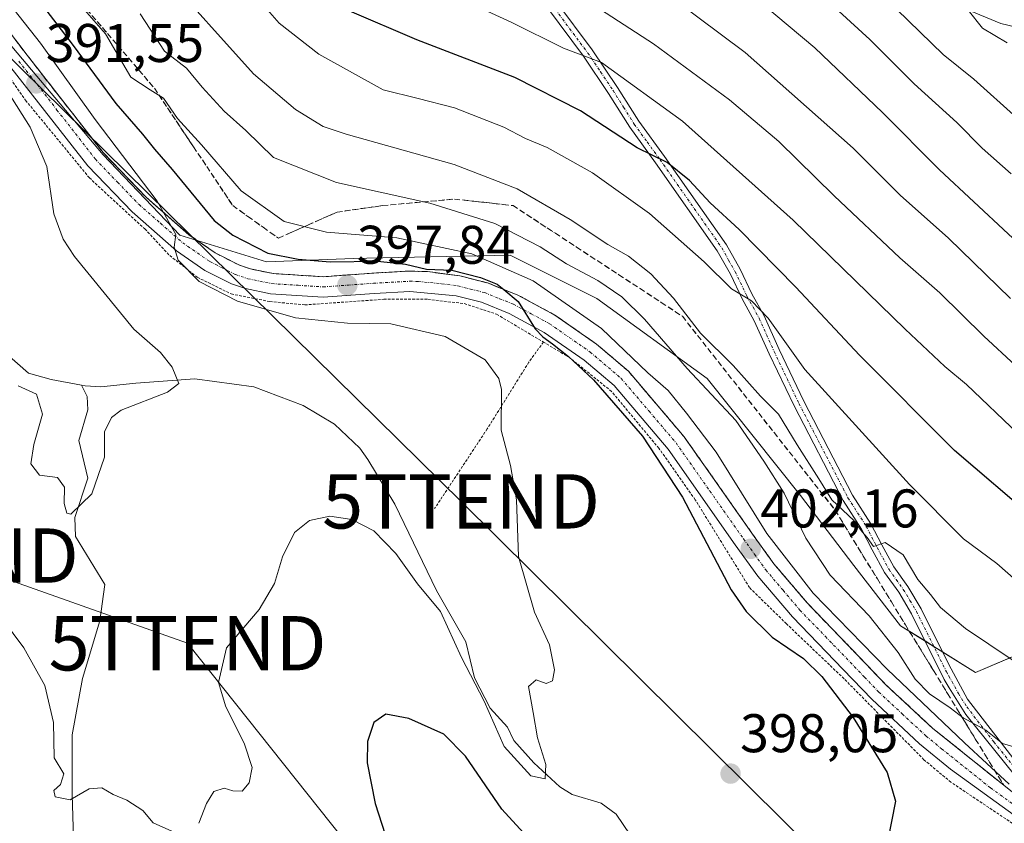
# Model space of a CAD drawing. Units: metres. Extents: x 620361 to 623793, y 4771135 to 4773509.
# Drawn here: x 621720 to 621901, y 4771878 to 4772026 of the extents above; entities that cross this region are included whole.
import ezdxf
from ezdxf.enums import TextEntityAlignment as Align

# ---------------------------------------------------------------- set-up
doc = ezdxf.new("R2010")
doc.units = ezdxf.units.M
doc.header["$MEASUREMENT"] = 0
for name, pattern in [('TRAZO_Y_PUNTO', [1, 0.5, -0.25, 0, -0.25]), ('TRAZOS', [0.75, 0.5, -0.25]), ('TRAZOSX2', [1.5, 1, -0.5])]:
    doc.linetypes.add(name, pattern=pattern)
doc.layers.get('0').update_dxf_attribs({"lineweight": 5})
for name, color, linetype, lineweight in [('Alambrada', 19, 'TRAZOS', 0), ('Camino', 19, 'Continuous', 0), ('Camino Cxs', 19, 'Continuous', 0), ('Camino eje', 39, 'TRAZO_Y_PUNTO', 13), ('Carretera de calzada única', 19, 'Continuous', 13), ('Carretera de calzada única Cxs', 19, 'Continuous', 13), ('Carretera de calzada única eje', 19, 'TRAZO_Y_PUNTO', 0), ('Carátula', 7, 'Continuous', 5), ('Corriente natural lineal', 142, 'Continuous', 13), ('Curva de nivel maestra', 36, 'Continuous', 30), ('Curva de nivel normal', 36, 'Continuous', 0), ('Pastizal CxS', 92, 'Continuous', 0), ('Prado', 92, 'Continuous', 0), ('Prado CxS', 92, 'Continuous', 0), ('Punto de cota en terreno', 7, 'Continuous', 0), ('Rótulo de punto de cota en terreno', 19, 'Continuous', 0), ('Talud superficial', 39, 'TRAZOSX2', 0), ('Tendido', 6, 'Continuous', 0), ('Torre de tendido puntual', 7, 'Continuous', 0)]:
    doc.layers.add(name, color=color, linetype=linetype, lineweight=lineweight)
doc.styles.add('Arial', font='txt', dxfattribs={"height": 0.2})

# ---------------------------------------------------------------- blocks, each defined once
blk = doc.blocks.new('*U185')
at = {"layer": 'Curva de nivel normal', "color": 36, "linetype": 'Continuous', "lineweight": 0}
blk.add_polyline3d([(621822.03, 4772102.37, 455), (621820.31, 4772097.86, 455), (621821.63, 4772091.36, 455), (621826.2, 4772081.82, 455), (621830.07, 4772074.87, 455), (621840.16, 4772064.34, 455), (621851.94, 4772054.79, 455), (621862.54, 4772044.88, 455), (621878.98, 4772030.44, 455), (621889.7, 4772020.02, 455), (621895.33, 4772015.49, 455), (621903.23, 4772008.36, 455)], dxfattribs=at)
blk = doc.blocks.new('*U196')
at = {"layer": 'Curva de nivel normal', "color": 36, "linetype": 'Continuous', "lineweight": 0}
blk.add_polyline3d([(621901.46, 4772022.15, 460), (621896.91, 4772024.85, 460), (621894.26, 4772028.2, 460), (621893.08, 4772030.59, 460), (621889.76, 4772033.49, 460), (621882.4, 4772038.53, 460), (621878.1, 4772042.2, 460), (621873.26, 4772045.2, 460), (621870.3, 4772047.6, 460), (621868.33, 4772049.11, 460), (621864.98, 4772052.48, 460), (621861.15, 4772056.02, 460), (621858.58, 4772059.03, 460), (621855.14, 4772062.32, 460), (621852.89, 4772065.08, 460), (621849.75, 4772067.94, 460), (621845.22, 4772071.4, 460), (621841.52, 4772077.37, 460), (621837.43, 4772083.42, 460), (621834.16, 4772089.96, 460), (621832.68, 4772094.3, 460), (621833.31, 4772097.34, 460), (621837.36, 4772101.25, 460), (621843.69, 4772105.84, 460)], dxfattribs=at)
blk = doc.blocks.new('*U238')
at = {"layer": 'Curva de nivel maestra', "color": 36, "linetype": 'Continuous', "lineweight": 30}
blk.add_polyline3d([(621902.2, 4771998.08, 450), (621896.85, 4772002.81, 450), (621892.17, 4772007.49, 450), (621884.34, 4772014.6, 450), (621876.19, 4772022.8, 450), (621866.15, 4772032, 450), (621856.16, 4772039.79, 450), (621851.14, 4772043.09, 450), (621848.39, 4772045.26, 450), (621843.45, 4772048.62, 450), (621838.83, 4772052.26, 450), (621833.7, 4772055.88, 450), (621825.98, 4772063.14, 450), (621823.08, 4772066.51, 450), (621822.43, 4772068.26, 450), (621820.8, 4772070.16, 450), (621817.19, 4772074.76, 450), (621814.4, 4772078.76, 450), (621810.67, 4772088.52, 450), (621810.55, 4772095.69, 450), (621813.26, 4772101.45, 450)], dxfattribs=at)
blk = doc.blocks.new('5PATER')
at = {"layer": 'Carátula', "linetype": 'Continuous', "lineweight": 5}
h = blk.add_hatch(color=250, dxfattribs=at)
edge = h.paths.add_edge_path()
edge.add_ellipse((0, 0.01), major_axis=(-1.33, -1.34), ratio=0.999422, start_angle=0, end_angle=360)
blk = doc.blocks.new('5TTEND')
blk.add_text('5TTEND', height=10).set_placement((0, 0), align=Align.MIDDLE_CENTER)

msp = doc.modelspace()

# ---------------------------------------------------------------- linework, layer by layer
at = {"layer": 'Alambrada', "color": 19, "linetype": 'TRAZOS', "lineweight": 0}
for points in [[(621640.57, 4772077.31, 390.77), (621657.3, 4772066.55, 388.92), (621672.89, 4772055.96, 389.12), (621686.14, 4772046.47, 389.62), (621696.07, 4772039.84, 390.05), (621703.92, 4772032.86, 390.46), (621711.8, 4772024.13, 391.14), (621720.62, 4772011.6, 391.86), (621732.37, 4771997.33, 393.21), (621742.59, 4771987.91, 394.27), (621747.19, 4771983.01, 395.1), (621752.26, 4771979.01, 395.66), (621758.53, 4771975.94, 396.33), (621765.62, 4771974.54, 396.97), (621772.05, 4771973.93, 397.37), (621786.62, 4771974.95, 397.94), (621794.72, 4771974.95, 398.63), (621801.45, 4771974.16, 399.47), (621807.41, 4771972.21, 399.71), (621816.03, 4771967.08, 399.83)], [(621816.03, 4771967.08, 399.83), (621813.35, 4771963.38, 397.37), (621805.67, 4771951.09, 394.57), (621795.98, 4771936.42, 398.56)], [(621901.62, 4771758.77, 404.1), (621911.71, 4771754.44, 404.93), (621916.96, 4771752.65, 404.96), (621920.44, 4771754.31, 405.58), (621930.78, 4771760.5, 407.04), (621936.96, 4771763.94, 407.09), (621938.62, 4771775.4, 409.37), (621940.98, 4771793.1, 411.34), (621938.18, 4771808.93, 410.54), (621934.92, 4771819.16, 409.6), (621926.46, 4771838.66, 407.34), (621918.68, 4771854.06, 415.61), (621906.97, 4771873.75, 404.83), (621903.07, 4771878.04, 404.86), (621891.11, 4771886.03, 404.39), (621886.14, 4771890.17, 404.21), (621871.42, 4771905.08, 403.06), (621860.82, 4771915.19, 403.04), (621854, 4771921.86, 402.56), (621844, 4771938.05, 402.15), (621837.3, 4771947.52, 400.92), (621828.6, 4771957.97, 400.77), (621820.9, 4771964.17, 400.53), (621816.03, 4771967.08, 399.83)]]:
    msp.add_polyline3d(points, dxfattribs=at)
at = {"layer": 'Camino', "color": 19, "linetype": 'Continuous', "lineweight": 0}
for points in [[(621818.34, 4772029.82, 433.36), (621825.03, 4772020.87, 430.53), (621829.69, 4772013.96, 428.47), (621833.6, 4772007.75, 426.88), (621838.33, 4772001.24, 425.35), (621849.73, 4771984.96, 422.52), (621852.25, 4771980.49, 421.58), (621854.42, 4771975.99, 420.6), (621856.67, 4771971.9, 419.67), (621859.44, 4771965.74, 418.74), (621864, 4771956.21, 416.97), (621873, 4771938.89, 415.51), (621876.37, 4771933.64, 414.96), (621878.38, 4771929.74, 415.03), (621880.56, 4771925.71, 414.28), (621883.16, 4771922.09, 414.17), (621885.62, 4771917.96, 413.67), (621890.71, 4771907.73, 411.76), (621894.17, 4771901.33, 410.97), (621904.19, 4771888.38, 407.53)], [(621902.98, 4771887.12, 407), (621893.84, 4771898.53, 409.96), (621890.79, 4771903.43, 410.9), (621889.88, 4771904.92, 411.05), (621883.86, 4771917.01, 412.99), (621881.49, 4771921, 413.61), (621878.86, 4771924.65, 413.93), (621876.61, 4771928.81, 414.87), (621874.64, 4771932.64, 414.57), (621871.27, 4771937.89, 414.87), (621862.21, 4771955.32, 416.29), (621857.63, 4771964.89, 417.55), (621854.88, 4771971.01, 418.89), (621852.64, 4771975.07, 419.7), (621850.47, 4771979.57, 420.59), (621848.04, 4771983.89, 421.55), (621836.7, 4772000.08, 424.56), (621831.94, 4772006.62, 425.92), (621828.01, 4772012.87, 427.63), (621823.4, 4772019.72, 429.47), (621816.75, 4772028.61, 432.46)], [(621904.69, 4772024.7, 461.44), (621900.33, 4772025.71, 460.6), (621894.67, 4772028.06, 459.72)]]:
    msp.add_polyline3d(points, dxfattribs=at)
at = {"layer": 'Camino Cxs', "color": 19, "linetype": 'Continuous', "lineweight": 0}
for points in [[(621818.34, 4772029.82, 433.36), (621825.03, 4772020.87, 430.53), (621829.69, 4772013.96, 428.47), (621833.6, 4772007.75, 426.88), (621838.33, 4772001.24, 425.35), (621849.73, 4771984.96, 422.52), (621852.25, 4771980.49, 421.58), (621854.42, 4771975.99, 420.6), (621856.67, 4771971.9, 419.67), (621859.44, 4771965.74, 418.74), (621864, 4771956.21, 416.97), (621873, 4771938.89, 415.51), (621876.37, 4771933.64, 414.96), (621878.38, 4771929.74, 415.03), (621880.56, 4771925.71, 414.28), (621883.16, 4771922.09, 414.17), (621885.62, 4771917.96, 413.67), (621890.71, 4771907.73, 411.76), (621894.17, 4771901.33, 410.97), (621904.19, 4771888.38, 407.53)], [(621902.98, 4771887.12, 407), (621893.84, 4771898.53, 409.96), (621890.79, 4771903.43, 410.9), (621889.88, 4771904.92, 411.05), (621883.86, 4771917.01, 412.99), (621881.49, 4771921, 413.61), (621878.86, 4771924.65, 413.93), (621876.61, 4771928.81, 414.87), (621874.64, 4771932.64, 414.57), (621871.27, 4771937.89, 414.87), (621862.21, 4771955.32, 416.29), (621857.63, 4771964.89, 417.55), (621854.88, 4771971.01, 418.89), (621852.64, 4771975.07, 419.7), (621850.47, 4771979.57, 420.59), (621848.04, 4771983.89, 421.55), (621836.7, 4772000.08, 424.56), (621831.94, 4772006.62, 425.92), (621828.01, 4772012.87, 427.63), (621823.4, 4772019.72, 429.47), (621816.75, 4772028.61, 432.46)], [(621904.69, 4772024.7, 461.44), (621900.33, 4772025.71, 460.6), (621894.67, 4772028.06, 459.72)]]:
    msp.add_polyline3d(points, dxfattribs=at)
at = {"layer": 'Camino eje', "color": 39, "linetype": 'TRAZO_Y_PUNTO', "lineweight": 13}
msp.add_polyline3d([(621817.55, 4772029.22, 432.9), (621824.22, 4772020.3, 429.99), (621826.55, 4772016.84, 428.97), (621828.85, 4772013.42, 428.07), (621830.81, 4772010.31, 427.05), (621832.77, 4772007.19, 426.38), (621835.15, 4772003.92, 425.55), (621837.52, 4772000.66, 424.93), (621848.89, 4771984.43, 422.02), (621850.15, 4771982.19, 421.54), (621851.36, 4771980.03, 421.05), (621853.53, 4771975.53, 420.14), (621854.65, 4771973.5, 419.68), (621855.78, 4771971.46, 419.24), (621858.54, 4771965.32, 418.13), (621863.11, 4771955.77, 416.61), (621872.14, 4771938.39, 415.18), (621875.51, 4771933.14, 414.76), (621877.5, 4771929.28, 414.92), (621879.71, 4771925.18, 414.11), (621881.03, 4771923.36, 413.86), (621882.33, 4771921.55, 413.87), (621883.56, 4771919.48, 413.76), (621884.74, 4771917.49, 413.35), (621890.3, 4771906.33, 411.43), (621890.75, 4771905.58, 411.34), (621892.48, 4771902.38, 410.95), (621894.01, 4771899.93, 410.47), (621899.02, 4771893.46, 409.51), (621903.59, 4771887.75, 407.28)], dxfattribs=at)
at = {"layer": 'Carretera de calzada única', "color": 19, "linetype": 'Continuous', "lineweight": 13}
for points in [[(621714.24, 4772028.64, 391.69), (621720.89, 4772019.93, 391.63), (621734.9, 4772001.96, 393.76), (621742.81, 4771993.75, 394.15), (621750.72, 4771986.85, 396.02), (621755.55, 4771983.5, 395.69), (621760.02, 4771981.25, 396.75), (621762.09, 4771980.54, 397.08), (621766.26, 4771979.69, 397.58), (621775.45, 4771979.11, 397.88), (621784.58, 4771979.77, 398.81), (621791.36, 4771980.15, 399.86), (621794.65, 4771980.05, 399.98), (621800.64, 4771979.27, 399.76), (621805.75, 4771977.96, 399.79), (621811.33, 4771975.73, 401.44), (621818.15, 4771972.04, 402.3), (621825.79, 4771966.72, 402.12), (621831.69, 4771961.71, 401.84), (621841.95, 4771949.65, 402.32), (621854.42, 4771931.91, 403.35), (621858.47, 4771926.27, 403.51), (621864.68, 4771918.98, 403.29), (621873.95, 4771909.37, 404.43), (621879.14, 4771903.96, 404.88), (621887.76, 4771895.94, 405.66), (621905.78, 4771881.54, 405.15)], [(621903.89, 4771879.15, 404.26), (621891.05, 4771888.45, 404.06), (621885.31, 4771893.12, 403.67), (621876.52, 4771901.3, 402.51), (621871.26, 4771906.78, 402.41), (621861.91, 4771916.47, 402.26), (621855.53, 4771923.96, 402.25), (621851.38, 4771929.75, 401.99), (621838.99, 4771947.37, 400.35), (621829.04, 4771959.06, 400.27), (621823.51, 4771963.76, 400.19), (621816.19, 4771968.86, 400.07), (621809.74, 4771972.34, 399.02), (621804.59, 4771974.4, 398.98), (621799.93, 4771975.6, 398.43), (621791.41, 4771976.41, 397.56), (621784.82, 4771976.04, 397.09), (621775.46, 4771975.37, 397.16), (621765.77, 4771975.99, 396.33), (621761.11, 4771976.93, 395.62), (621758.58, 4771977.8, 395.73), (621753.64, 4771980.28, 395.22), (621748.42, 4771983.9, 394.9), (621740.24, 4771991.05, 393.47), (621732.08, 4771999.51, 392.9), (621717.93, 4772017.65, 390.72)]]:
    msp.add_polyline3d(points, dxfattribs=at)
at = {"layer": 'Carretera de calzada única Cxs', "color": 19, "linetype": 'Continuous', "lineweight": 13}
for points in [[(621714.24, 4772028.64, 391.69), (621720.89, 4772019.93, 391.63), (621734.9, 4772001.96, 393.76), (621742.81, 4771993.75, 394.15), (621750.72, 4771986.85, 396.02), (621755.55, 4771983.5, 395.69), (621760.02, 4771981.25, 396.75), (621762.09, 4771980.54, 397.08), (621766.26, 4771979.69, 397.58), (621775.45, 4771979.11, 397.88), (621784.58, 4771979.77, 398.81), (621791.36, 4771980.15, 399.86), (621794.65, 4771980.05, 399.98), (621800.64, 4771979.27, 399.76), (621805.75, 4771977.96, 399.79), (621811.33, 4771975.73, 401.44), (621818.15, 4771972.04, 402.3), (621825.79, 4771966.72, 402.12), (621831.69, 4771961.71, 401.84), (621841.95, 4771949.65, 402.32), (621854.42, 4771931.91, 403.35), (621858.47, 4771926.27, 403.51), (621864.68, 4771918.98, 403.29), (621873.95, 4771909.37, 404.43), (621879.14, 4771903.96, 404.88), (621887.76, 4771895.94, 405.66), (621905.78, 4771881.54, 405.15)], [(621903.89, 4771879.15, 404.26), (621891.05, 4771888.45, 404.06), (621885.31, 4771893.12, 403.67), (621876.52, 4771901.3, 402.51), (621871.26, 4771906.78, 402.41), (621861.91, 4771916.47, 402.26), (621855.53, 4771923.96, 402.25), (621851.38, 4771929.75, 401.99), (621838.99, 4771947.37, 400.35), (621829.04, 4771959.06, 400.27), (621823.51, 4771963.76, 400.19), (621816.19, 4771968.86, 400.07), (621809.74, 4771972.34, 399.02), (621804.59, 4771974.4, 398.98), (621799.93, 4771975.6, 398.43), (621791.41, 4771976.41, 397.56), (621784.82, 4771976.04, 397.09), (621775.46, 4771975.37, 397.16), (621765.77, 4771975.99, 396.33), (621761.11, 4771976.93, 395.62), (621758.58, 4771977.8, 395.73), (621753.64, 4771980.28, 395.22), (621748.42, 4771983.9, 394.9), (621740.24, 4771991.05, 393.47), (621732.08, 4771999.51, 392.9), (621717.93, 4772017.65, 390.72)]]:
    msp.add_polyline3d(points, dxfattribs=at)
at = {"layer": 'Carretera de calzada única eje', "color": 19, "linetype": 'TRAZO_Y_PUNTO', "lineweight": 0}
msp.add_polyline3d([(621719.41, 4772018.79, 391.1), (621726.41, 4772009.8, 392.07), (621733.49, 4772000.73, 393.21), (621737.57, 4771996.5, 393.49), (621741.52, 4771992.4, 393.85), (621745.48, 4771988.95, 394.41), (621749.57, 4771985.37, 395.37), (621754.59, 4771981.89, 395.52), (621756.83, 4771980.76, 395.92), (621759.3, 4771979.52, 396.3), (621760.33, 4771979.17, 396.39), (621761.6, 4771978.73, 396.42), (621766.01, 4771977.84, 396.66), (621770.86, 4771977.53, 397.03), (621775.45, 4771977.24, 397.36), (621780.13, 4771977.57, 397.56), (621784.7, 4771977.9, 397.82), (621787.99, 4771978.09, 398.07), (621791.38, 4771978.28, 398.34), (621793.03, 4771978.23, 398.47), (621797.29, 4771977.82, 398.71), (621800.28, 4771977.43, 398.8), (621802.61, 4771976.83, 399.02), (621805.17, 4771976.18, 399.37), (621807.96, 4771975.07, 399.84), (621810.53, 4771974.03, 399.88), (621813.76, 4771972.29, 400.4), (621817.17, 4771970.45, 401.09), (621824.65, 4771965.24, 401.01), (621830.36, 4771960.38, 400.98), (621835.49, 4771954.35, 400.92), (621840.47, 4771948.51, 401.14), (621846.7, 4771939.64, 401.72), (621852.9, 4771930.83, 402.49), (621854.92, 4771928.01, 402.3), (621857, 4771925.11, 402.6), (621860.19, 4771921.37, 402.47), (621863.29, 4771917.72, 402.74), (621867.97, 4771912.88, 402.96), (621875.2, 4771905.37, 403.55), (621877.83, 4771902.63, 403.67), (621882.14, 4771898.62, 403.99), (621886.53, 4771894.53, 404.39), (621889.4, 4771892.19, 405.3), (621898.41, 4771884.99, 405.09), (621904.83, 4771880.34, 404.75)], dxfattribs=at)
at = {"layer": 'Corriente natural lineal', "color": 142, "linetype": 'Continuous', "lineweight": 13}
for points in [[(621730.93, 4771959.14, 387.73), (621725.34, 4771960.2, 388.46), (621721.15, 4771961.38, 389.13), (621709.43, 4771971.61, 387.77), (621701.44, 4771984.27, 388.77), (621696.74, 4771989.64, 389.07), (621692.09, 4771997.42, 388.19), (621681.2, 4772008.98, 386.07), (621677.19, 4772012.29, 386.28), (621673.14, 4772014.9, 386.45), (621661.61, 4772020.74, 387.39), (621656.32, 4772024.64, 386.46), (621648.78, 4772034.38, 385.19), (621642.28, 4772047.93, 383.86), (621633.85, 4772062.87, 384.17), (621630.94, 4772067.09, 384.01)], [(621729.63, 4771869.79, 397.42), (621729.21, 4771883.76, 394.8), (621729.21, 4771894.76, 394.4), (621731.12, 4771905.14, 392.54), (621734.29, 4771915.72, 391.82), (621735.2, 4771922.45, 391.44), (621729.81, 4771931.29, 390.58), (621729.71, 4771934.77, 390.26), (621732.08, 4771942.01, 389.74), (621730.41, 4771948.97, 388.96), (621732.11, 4771954.6, 388.14), (621731.98, 4771957.08, 387.85), (621731.49, 4771958.04, 387.62), (621730.93, 4771959.14, 387.73)], [(621834.47, 4771872.75, 396.11), (621829.43, 4771880.15, 396.09), (621826.67, 4771882.2, 396.01), (621821.33, 4771883.79, 395.37), (621819.06, 4771885.18, 395.26), (621814.24, 4771889.58, 394.86), (621810.58, 4771893.74, 394.79), (621809.4, 4771896.15, 395.06), (621806.24, 4771899.69, 395.37), (621803.33, 4771905.25, 395.36), (621801.74, 4771911.86, 394.61), (621796.31, 4771921.32, 394.4), (621788.63, 4771937.24, 393.29), (621783.65, 4771945.48, 392.55), (621782.19, 4771947.56, 392.38), (621777.53, 4771951.97, 392), (621771.74, 4771955.41, 391.48), (621762.66, 4771958.81, 390.97), (621751.8, 4771960.29, 390.24), (621740.96, 4771959.51, 389.15), (621734.49, 4771958.83, 388.43), (621731.62, 4771959.01, 387.67), (621730.93, 4771959.14, 387.73)]]:
    msp.add_polyline3d(points, dxfattribs=at)
at = {"layer": 'Curva de nivel maestra', "color": 36, "linetype": 'Continuous', "lineweight": 30}
for points in [[(621715.8, 4772039.37, 400), (621729.42, 4772021.68, 400), (621737.26, 4772011.02, 400), (621742.17, 4772005.33, 400), (621744.4, 4772002.57, 400), (621747.61, 4771998.84, 400), (621755.34, 4771989.44, 400), (621758.79, 4771986.76, 400), (621765.28, 4771983.44, 400), (621770.85, 4771982.36, 400), (621776.73, 4771981.85, 400), (621785.53, 4771981.98, 400), (621790.62, 4771981.45, 400), (621794.46, 4771980.49, 400), (621799.14, 4771980.32, 400), (621804.41, 4771978.99, 400), (621807.53, 4771977.76, 400), (621808.71, 4771976.77, 400), (621811.38, 4771974.54, 400), (621814.52, 4771969.52, 400), (621815.9, 4771968.04, 400), (621817.68, 4771966.76, 400), (621820.63, 4771964.44, 400), (621825.24, 4771960.1, 400), (621834.26, 4771949.77, 400), (621841.64, 4771938.5, 400), (621850.6, 4771921.46, 400), (621853.37, 4771917.46, 400), (621858.2, 4771912.72, 400), (621863.94, 4771908.79, 400), (621867.34, 4771905.52, 400), (621873.08, 4771897.92, 400), (621879.38, 4771887.81, 400), (621880.9, 4771882.52, 400), (621876.65, 4771860.99, 400)], [(621906.54, 4771934.45, 425), (621891.79, 4771947.14, 425), (621874.29, 4771964.68, 425), (621862.55, 4771977.2, 425), (621852.07, 4771987.78, 425), (621846.72, 4771992.7, 425), (621842.96, 4771996.81, 425), (621838.8, 4772000.15, 425), (621833.32, 4772002.85, 425), (621822.85, 4772009.68, 425), (621810.74, 4772015.8, 425), (621792.68, 4772022.7, 425), (621780.35, 4772027.99, 425)], [(621814.36, 4771874.5, 400), (621808.36, 4771881.05, 400), (621801.7, 4771890.84, 400), (621797.69, 4771894.88, 400), (621791.22, 4771897.79, 400), (621786.99, 4771898.54, 400), (621784.81, 4771897.02, 400), (621783.61, 4771893.51, 400), (621783.54, 4771889.63, 400), (621785.04, 4771882.1, 400), (621788.75, 4771870.54, 400)]]:
    msp.add_polyline3d(points, dxfattribs=at)
at = {"layer": 'Curva de nivel normal', "color": 36, "linetype": 'Continuous', "lineweight": 0}
for points in [[(621903.52, 4771950.21, 430), (621893.96, 4771959.25, 430), (621890, 4771962.55, 430), (621882.7, 4771969.45, 430), (621862.03, 4771989.5, 430), (621841.66, 4772007.75, 430), (621826.72, 4772018.56, 430), (621819.7, 4772021.22, 430), (621810.1, 4772025.96, 430), (621795.69, 4772032.64, 430), (621787.14, 4772037.38, 430), (621777.06, 4772045, 430), (621767.88, 4772054.07, 430), (621763.24, 4772059.94, 430), (621761.78, 4772062.96, 430), (621760.82, 4772067.17, 430), (621759.21, 4772072.27, 430), (621759.45, 4772076.14, 430), (621762.24, 4772080.78, 430), (621771.65, 4772093.71, 430), (621779.36, 4772103.68, 430)], [(621902.09, 4771975.11, 440), (621890.69, 4771986.19, 440), (621881.73, 4771994.13, 440), (621873.07, 4772002.78, 440), (621853.18, 4772020.4, 440), (621840.12, 4772030.24, 440), (621835.27, 4772032.99, 440), (621831.75, 4772035.27, 440), (621824.36, 4772039.31, 440), (621816.02, 4772043.51, 440), (621812.08, 4772046, 440), (621806.58, 4772049.96, 440), (621799.68, 4772056.8, 440), (621795.52, 4772059.26, 440), (621789.94, 4772064.41, 440), (621786.36, 4772069.6, 440), (621784.14, 4772072.47, 440), (621783.74, 4772074.54, 440), (621784.23, 4772077.21, 440), (621783.71, 4772084.54, 440), (621791.71, 4772095.34, 440), (621794.56, 4772099.38, 440), (621796.18, 4772102.68, 440)], [(621907.95, 4771981.13, 445), (621888.98, 4771998.82, 445), (621878.53, 4772009.38, 445), (621866.04, 4772021.23, 445), (621856.2, 4772029.48, 445), (621845.27, 4772037.51, 445), (621838.55, 4772041.57, 445), (621833.79, 4772043.92, 445), (621826.64, 4772048.89, 445), (621820.94, 4772052.45, 445), (621812.95, 4772058.8, 445), (621806.35, 4772066.8, 445), (621803.05, 4772072.02, 445), (621800.64, 4772075.54, 445), (621798.86, 4772081.54, 445), (621795.87, 4772084.54, 445), (621796.01, 4772086.87, 445), (621798.93, 4772090.87, 445), (621802.01, 4772096.54, 445), (621804.57, 4772102.5, 445)], [(621902.36, 4771908.54, 415), (621893.8, 4771914.32, 415), (621889.2, 4771918.22, 415), (621887.35, 4771920.58, 415), (621885.01, 4771923.38, 415), (621882.28, 4771927.88, 415), (621878.98, 4771930.19, 415), (621876.83, 4771929.44, 415), (621875.68, 4771931.08, 415), (621874.74, 4771932.11, 415), (621873.19, 4771934.25, 415), (621869.16, 4771938.01, 415), (621866.74, 4771941.92, 415), (621862.75, 4771948.17, 415), (621859.31, 4771953.79, 415), (621856.02, 4771957.12, 415), (621850.96, 4771962.79, 415), (621844.95, 4771968.74, 415), (621839.97, 4771975.14, 415), (621835.8, 4771979.65, 415), (621831.7, 4771982.88, 415), (621827.87, 4771985.05, 415), (621820.95, 4771989.67, 415), (621811.18, 4771995.29, 415), (621799.59, 4771999.8, 415), (621779.69, 4772005.33, 415), (621775.45, 4772006.78, 415), (621770.38, 4772009.89, 415), (621762.6, 4772016.45, 415), (621745.61, 4772035.46, 415)], [(621752.56, 4771878.47, 395), (621753.93, 4771882.11, 395), (621755.29, 4771884.32, 395), (621757.22, 4771884.96, 395), (621758.8, 4771884.44, 395), (621760.55, 4771884.38, 395), (621761.8, 4771885.9, 395), (621762.34, 4771888.73, 395), (621760.9, 4771893.24, 395), (621757.51, 4771899.9, 395), (621756.16, 4771904.41, 395), (621757.66, 4771910.75, 395), (621763.67, 4771917.85, 395), (621766.46, 4771922.63, 395), (621767.94, 4771927.55, 395), (621770.18, 4771932.02, 395), (621772.94, 4771934.24, 395), (621776.69, 4771935.02, 395), (621780.71, 4771934.4, 395), (621784.8, 4771932.3, 395), (621788.82, 4771928.16, 395), (621792.8, 4771922.59, 395), (621797.05, 4771917.47, 395), (621800.96, 4771908.99, 395), (621805.1, 4771900.93, 395), (621808.78, 4771892.63, 395), (621813.72, 4771887.19, 395), (621816.33, 4771886.68, 395), (621816.46, 4771889.27, 395), (621814.96, 4771894.18, 395), (621814.17, 4771898.86, 395), (621813.28, 4771903.66, 395), (621814.68, 4771904.9, 395), (621816.54, 4771904.19, 395), (621817.7, 4771904.69, 395), (621818.09, 4771906.74, 395), (621817.14, 4771911.32, 395), (621814.36, 4771917.36, 395), (621811.43, 4771927.59, 395), (621811.05, 4771938.06, 395), (621809.97, 4771944.34, 395), (621808.24, 4771950.86, 395), (621808.3, 4771958.34, 395), (621807.8, 4771960.4, 395), (621805.31, 4771963.82, 395), (621797.9, 4771968.08, 395), (621787.92, 4771970.43, 395), (621779.96, 4771970.56, 395), (621770.33, 4771971.53, 395), (621759.64, 4771974.58, 395), (621752.63, 4771978.23, 395), (621748.76, 4771982.13, 395), (621747.98, 4771984.54, 395), (621748.3, 4771986.91, 395), (621744.87, 4771993.03, 395), (621733.44, 4772008.06, 395), (621723.35, 4772022.1, 395), (621716.44, 4772030.96, 395)], [(621901.86, 4771885.67, 405), (621893.63, 4771893.26, 405), (621879.36, 4771906.84, 405), (621865.74, 4771920.86, 405), (621857.19, 4771931.82, 405), (621847.83, 4771946.79, 405), (621842.37, 4771954, 405), (621838.99, 4771958.18, 405), (621835.24, 4771961.43, 405), (621826.72, 4771969.57, 405), (621814.17, 4771978.35, 405), (621802.82, 4771983.33, 405), (621789.01, 4771986.29, 405), (621776.06, 4771987.3, 405), (621768.28, 4771989.28, 405), (621760.32, 4771994.9, 405), (621753.01, 4772003.39, 405), (621748.59, 4772008.26, 405), (621746.05, 4772011.99, 405), (621743.58, 4772013.53, 405), (621740.01, 4772015.86, 405), (621735.33, 4772023.86, 405), (621730.16, 4772029.73, 405)], [(621903.11, 4771923.16, 420), (621899.55, 4771926.28, 420), (621893.43, 4771930.84, 420), (621883.49, 4771940.85, 420), (621864.18, 4771962.03, 420), (621857.42, 4771971.46, 420), (621854.37, 4771974.66, 420), (621850.67, 4771976.88, 420), (621845.65, 4771981.83, 420), (621835.57, 4771990.76, 420), (621825.08, 4771998.26, 420), (621816.73, 4772002.92, 420), (621812.71, 4772004.56, 420), (621808.75, 4772006.62, 420), (621799.63, 4772010.19, 420), (621792.95, 4772011.95, 420), (621786.51, 4772013.54, 420), (621774.64, 4772020.1, 420), (621767.35, 4772025.77, 420), (621764.36, 4772029.22, 420)], [(621908.83, 4771957.37, 435), (621897.15, 4771968.14, 435), (621889.08, 4771976.12, 435), (621881.71, 4771982.58, 435), (621869.57, 4771994, 435), (621859.41, 4772004.03, 435), (621850.29, 4772011.66, 435), (621836.33, 4772021.98, 435), (621826.54, 4772028.32, 435)], [(621903.74, 4771892.26, 410), (621900.63, 4771893.15, 410), (621897.53, 4771895.63, 410), (621893.37, 4771897.89, 410), (621890.94, 4771899.7, 410), (621887.17, 4771902.29, 410), (621884.54, 4771905.03, 410), (621881.39, 4771909.9, 410), (621876.02, 4771916.65, 410), (621868.84, 4771924.15, 410), (621864.35, 4771930.98, 410), (621860.41, 4771939.26, 410), (621856.66, 4771945.17, 410), (621851.48, 4771952.66, 410), (621842.54, 4771962.22, 410), (621834.63, 4771971.27, 410), (621830.5, 4771975.38, 410), (621826.08, 4771978.4, 410), (621820.3, 4771981.49, 410), (621815.44, 4771984.63, 410), (621807.08, 4771988.94, 410), (621795.1, 4771992.66, 410), (621777.93, 4771996.46, 410), (621766.29, 4772001.05, 410), (621761.22, 4772006.03, 410), (621757.21, 4772009.59, 410), (621753.13, 4772014, 410), (621750.24, 4772017.51, 410), (621746.24, 4772020.67, 410), (621741.74, 4772027.5, 410)], [(621719.24, 4771959.04, 390), (621722.66, 4771957.46, 390), (621723.73, 4771953.8, 390), (621722.13, 4771948.21, 390), (621721.59, 4771944.64, 390), (621723.19, 4771942.55, 390), (621726.51, 4771942.13, 390), (621727.81, 4771940.34, 390), (621727.73, 4771937.35, 390), (621728.21, 4771935.56, 390), (621728.94, 4771935.37, 390), (621732.81, 4771939.13, 390), (621735.17, 4771945.87, 390), (621735.14, 4771950.54, 390), (621736.43, 4771953.2, 390), (621738.25, 4771954.51, 390), (621746.74, 4771957.83, 390), (621748.83, 4771959.47, 390), (621747.63, 4771962.44, 390), (621745.49, 4771965.17, 390), (621740.58, 4771969.48, 390), (621729.65, 4771982.84, 390), (621727.52, 4771986.02, 390), (621725.84, 4771990.69, 390), (621724.52, 4771999.38, 390), (621721.49, 4772006.67, 390), (621713.43, 4772019.28, 390)], [(621714.13, 4771918.96, 395), (621720.33, 4771910.77, 395), (621724.2, 4771903.86, 395), (621725.74, 4771897, 395), (621725.91, 4771890.54, 395), (621727.69, 4771887.58, 395), (621727.06, 4771885.64, 395), (621725.8, 4771884.52, 395), (621726.1, 4771883.37, 395), (621728.84, 4771882.8, 395), (621732.36, 4771884.82, 395), (621734.69, 4771884.98, 395), (621736.76, 4771883.76, 395), (621739.3, 4771882.72, 395), (621742.2, 4771880.85, 395), (621744.1, 4771878.58, 395), (621748.13, 4771876.8, 395)]]:
    msp.add_polyline3d(points, dxfattribs=at)
at = {"layer": 'Pastizal CxS', "color": 92, "linetype": 'Continuous', "lineweight": 0}
for points in [[(621914.4, 4771914.22, 418.08), (621895.64, 4771906.22, 412.67), (621881.84, 4771914.85, 411.45), (621873.23, 4771925.91, 412.93), (621863.39, 4771938.83, 411.49), (621846.18, 4771960.35, 410.76), (621825.89, 4771975.1, 407.85), (621809.9, 4771983.1, 406.53), (621783.5, 4771982.53, 400.53), (621781.01, 4771982.48, 400.55), (621765.02, 4771981.87, 398.58), (621749.04, 4771986.79, 395.43), (621734.9, 4772001.54, 393.68), (621708.46, 4772032.9, 390.83), (621690.01, 4772050.73, 390.65), (621661.63, 4772074.62, 393.52), (621676.68, 4772069.79, 397.22), (621711.21, 4772064.06, 412.15), (621735.18, 4772068.98, 421.73), (621750.55, 4772083.13, 423.33), (621757.93, 4772096.66, 421.9), (621767.15, 4772099.12, 426.2), (621785.59, 4772109.58, 430.76)], [(621661.63, 4772074.62, 393.52), (621690.01, 4772050.73, 390.65), (621692.39, 4772048.43, 389.83), (621708.46, 4772032.9, 390.83), (621734.9, 4772001.54, 393.68), (621749.04, 4771986.79, 395.43), (621752.23, 4771985.8, 396.24), (621765.02, 4771981.87, 398.58), (621781.01, 4771982.48, 400.55), (621783.5, 4771982.53, 400.53), (621809.9, 4771983.1, 406.53), (621825.89, 4771975.1, 407.85), (621846.18, 4771960.35, 410.76), (621863.39, 4771938.83, 411.49), (621873.23, 4771925.91, 412.93), (621881.84, 4771914.85, 411.45), (621886.34, 4771912.04, 412.22), (621887.95, 4771911.03, 412.36), (621889.57, 4771910.02, 412.32), (621895.64, 4771906.22, 412.67), (621904.55, 4771910.02, 415.49)]]:
    msp.add_polyline3d(points, dxfattribs=at)
at = {"layer": 'Prado', "color": 92, "linetype": 'Continuous', "lineweight": 0}
msp.add_polyline3d([(621661.63, 4772074.62, 393.52), (621690.01, 4772050.73, 390.65), (621692.39, 4772048.43, 389.83), (621708.46, 4772032.9, 390.83), (621734.9, 4772001.54, 393.68), (621749.04, 4771986.79, 395.43), (621752.23, 4771985.8, 396.24), (621765.02, 4771981.87, 398.58), (621781.01, 4771982.48, 400.55), (621783.5, 4771982.53, 400.53), (621809.9, 4771983.1, 406.53), (621825.89, 4771975.1, 407.85), (621846.18, 4771960.35, 410.76), (621863.39, 4771938.83, 411.49), (621873.23, 4771925.91, 412.93), (621881.84, 4771914.85, 411.45), (621886.34, 4771912.04, 412.22), (621887.95, 4771911.03, 412.36), (621889.57, 4771910.02, 412.32), (621895.64, 4771906.22, 412.67), (621904.55, 4771910.02, 415.49)], dxfattribs=at)
at = {"layer": 'Prado CxS', "color": 92, "linetype": 'Continuous', "lineweight": 0}
msp.add_polyline3d([(621628.45, 4772121.32, 388.6), (621640.13, 4772095.51, 391.12), (621661.63, 4772074.62, 393.52), (621690.01, 4772050.73, 390.65), (621708.46, 4772032.9, 390.83), (621734.9, 4772001.54, 393.68), (621749.04, 4771986.79, 395.43), (621765.02, 4771981.87, 398.58), (621781.01, 4771982.48, 400.55), (621783.5, 4771982.53, 400.53), (621809.9, 4771983.1, 406.53), (621825.89, 4771975.1, 407.85), (621846.18, 4771960.35, 410.76), (621863.39, 4771938.83, 411.49), (621873.23, 4771925.91, 412.93), (621881.84, 4771914.85, 411.45), (621895.64, 4771906.22, 412.67), (621914.4, 4771914.22, 418.08)], dxfattribs=at)
at = {"layer": 'Talud superficial', "color": 39, "linetype": 'TRAZOSX2', "lineweight": 0}
for points in [[(621729.97, 4772030.59, 388.28), (621735.73, 4772023.87, 388.28), (621738.62, 4772020.52, 388.28), (621744.38, 4772013.8, 388.28), (621751.58, 4772003, 388.28), (621753.99, 4771999.41, 388.28), (621758.79, 4771992.21, 388.28), (621761.59, 4771990.21, 388.28), (621764.4, 4771988.21, 388.28), (621767.2, 4771986.21, 388.28), (621778, 4771991.01, 388.28), (621786.41, 4771992.21, 388.28), (621799.62, 4771993.41, 388.28), (621810.43, 4771992.21, 388.28), (621818.23, 4771987.11, 388.28), (621822.14, 4771984.56, 388.28), (621826.04, 4771982.01, 388.28), (621829.94, 4771979.47, 388.28), (621833.84, 4771976.92, 388.28), (621837.75, 4771974.37, 388.28), (621841.65, 4771971.82, 388.28), (621844.46, 4771968.25, 388.28), (621847.28, 4771964.68, 388.28), (621850.09, 4771961.11, 388.28), (621852.91, 4771957.54, 388.28), (621858.53, 4771950.4, 388.28), (621861.35, 4771946.83, 388.28), (621866.97, 4771939.69, 388.28), (621869.79, 4771936.12, 388.28), (621872.38, 4771931.9, 388.28), (621874.96, 4771927.68, 388.28), (621877.55, 4771923.46, 388.28), (621880.14, 4771919.25, 388.28), (621882.72, 4771915.03, 388.28), (621887.9, 4771906.59, 388.28), (621890.48, 4771902.37, 388.28), (621895.66, 4771893.93, 388.28), (621898.24, 4771889.71, 388.28), (621900.83, 4771885.49, 388.28)], [(621732.85, 4772027.23, 404.89), (621733.81, 4772026.11, 404.81), (621734.77, 4772024.99, 404.71), (621735.73, 4772023.87, 404.58), (621736.69, 4772022.75, 404.57), (621737.66, 4772021.64, 404.91), (621738.62, 4772020.52, 405.27), (621739.58, 4772019.4, 405.66), (621740.54, 4772018.28, 406.04), (621741.5, 4772017.16, 406.32), (621742.46, 4772016.04, 406.2), (621743.42, 4772014.92, 405.92), (621744.38, 4772013.8, 405.5), (621745.18, 4772012.6, 405), (621745.98, 4772011.4, 404.63), (621746.78, 4772010.2, 404.46), (621747.58, 4772009, 404.46), (621748.38, 4772007.8, 404.5), (621749.18, 4772006.6, 404.54), (621749.98, 4772005.4, 404.54), (621750.78, 4772004.2, 404.49), (621751.58, 4772003, 404.31), (621752.38, 4772001.8, 404.03), (621753.19, 4772000.61, 403.83), (621753.99, 4771999.41, 403.69), (621754.79, 4771998.21, 403.62), (621755.59, 4771997.01, 403.67), (621756.39, 4771995.81, 403.79), (621757.19, 4771994.61, 403.7), (621757.99, 4771993.41, 403.54), (621758.79, 4771992.21, 403.12), (621760.19, 4771991.21, 403.08), (621761.59, 4771990.21, 403.01), (621762.99, 4771989.21, 402.88), (621764.4, 4771988.21, 402.74), (621765.8, 4771987.21, 402.56), (621765.8, 4771987.21, 402.56), (621767.2, 4771986.21, 402.28), (621769, 4771987.01, 403.35), (621770.8, 4771987.81, 404.65), (621772.6, 4771988.61, 405.81), (621774.4, 4771989.41, 406.39), (621776.2, 4771990.21, 406.99), (621778, 4771991.01, 407.39), (621779.4, 4771991.21, 407.46), (621780.81, 4771991.41, 407.54), (621782.21, 4771991.61, 407.71), (621783.61, 4771991.81, 407.99), (621785.01, 4771992.01, 408.28), (621786.41, 4771992.21, 408.58), (621787.88, 4771992.34, 408.77), (621789.34, 4771992.48, 408.96), (621790.81, 4771992.61, 409.16), (621792.28, 4771992.74, 409.4), (621793.75, 4771992.88, 409.65), (621795.22, 4771993.01, 409.88), (621796.69, 4771993.14, 410.11), (621798.15, 4771993.28, 410.38), (621799.62, 4771993.41, 410.65), (621801.42, 4771993.21, 410.79), (621803.22, 4771993.01, 411.21), (621805.02, 4771992.81, 411.6), (621806.83, 4771992.61, 411.95), (621808.63, 4771992.41, 412.24), (621810.43, 4771992.21, 412.56), (621811.73, 4771991.36, 412.45), (621813.03, 4771990.51, 412.37), (621814.33, 4771989.66, 412.26), (621815.63, 4771988.81, 412.1), (621816.93, 4771987.96, 412.07), (621818.23, 4771987.11, 412.21), (621819.53, 4771986.26, 412.3), (621820.84, 4771985.41, 412.35), (621822.14, 4771984.56, 412.29), (621823.44, 4771983.71, 412.16), (621824.74, 4771982.86, 412), (621826.04, 4771982.01, 411.81), (621827.34, 4771981.16, 411.73), (621828.64, 4771980.32, 411.7), (621829.94, 4771979.47, 411.68), (621831.24, 4771978.62, 411.67), (621832.54, 4771977.77, 411.82), (621833.84, 4771976.92, 412.01), (621835.14, 4771976.07, 412.19), (621836.45, 4771975.22, 412.37), (621837.75, 4771974.37, 412.68), (621839.05, 4771973.52, 413.11), (621840.35, 4771972.67, 413.59), (621841.65, 4771971.82, 414.01), (621842.59, 4771970.63, 413.91), (621843.52, 4771969.44, 413.9), (621844.46, 4771968.25, 413.92), (621845.4, 4771967.06, 413.87), (621846.34, 4771965.87, 413.82), (621847.28, 4771964.68, 413.71), (621848.22, 4771963.49, 413.62), (621849.15, 4771962.3, 413.39), (621850.09, 4771961.11, 413.13), (621851.03, 4771959.92, 412.85), (621851.97, 4771958.73, 412.65), (621852.91, 4771957.54, 412.62), (621853.85, 4771956.35, 412.58), (621854.78, 4771955.16, 412.54), (621855.72, 4771953.97, 412.49), (621856.66, 4771952.78, 412.57), (621857.59, 4771951.59, 412.72), (621858.53, 4771950.4, 412.95), (621859.47, 4771949.21, 413.24), (621860.41, 4771948.02, 413.48), (621861.35, 4771946.83, 413.46), (621862.29, 4771945.64, 413.25), (621863.22, 4771944.45, 413.24), (621864.16, 4771943.26, 413.45), (621865.1, 4771942.07, 413.77), (621866.03, 4771940.88, 414.07), (621866.97, 4771939.69, 414.14), (621867.91, 4771938.5, 414.02), (621868.85, 4771937.31, 413.94), (621869.79, 4771936.12, 413.95), (621870.65, 4771934.71, 413.99), (621871.52, 4771933.31, 414.11), (621872.38, 4771931.9, 413.98), (621873.24, 4771930.49, 413.96), (621874.1, 4771929.09, 414.04), (621874.96, 4771927.68, 414.05), (621875.82, 4771926.27, 413.97), (621876.69, 4771924.87, 413.83), (621877.55, 4771923.46, 413.51), (621878.41, 4771922.06, 413.19), (621879.28, 4771920.65, 413), (621880.14, 4771919.25, 412.94), (621881, 4771917.84, 412.75), (621881.86, 4771916.44, 412.28), (621882.72, 4771915.03, 411.82), (621883.58, 4771913.62, 411.47), (621884.45, 4771912.22, 411.47), (621885.31, 4771910.81, 411.55), (621886.17, 4771909.4, 411.69), (621887.04, 4771908, 411.56), (621887.9, 4771906.59, 411.2), (621888.76, 4771905.18, 410.93), (621889.62, 4771903.78, 410.74), (621890.48, 4771902.37, 410.37), (621891.34, 4771900.96, 410.2), (621892.21, 4771899.56, 409.97), (621893.07, 4771898.15, 409.65), (621893.93, 4771896.74, 409.27), (621894.8, 4771895.34, 408.93), (621895.66, 4771893.93, 408.64), (621896.52, 4771892.52, 408.05), (621897.38, 4771891.12, 407.42), (621898.24, 4771889.71, 406.9), (621899.1, 4771888.3, 406.53), (621899.97, 4771886.9, 406.34), (621900.83, 4771885.49, 405.91), (621899.74, 4771886.36, 406.01), (621898.65, 4771887.24, 405.92), (621897.56, 4771888.11, 405.66), (621896.47, 4771888.98, 405.5), (621895.39, 4771889.85, 405.89), (621894.3, 4771890.72, 406.23), (621893.21, 4771891.59, 406.52), (621892.12, 4771892.46, 406.78), (621891.03, 4771893.33, 406.84), (621889.94, 4771894.2, 406.53), (621888.85, 4771895.07, 406.13), (621887.76, 4771895.94, 405.66), (621886.32, 4771897.28, 405.08), (621884.89, 4771898.61, 404.99), (621883.45, 4771899.95, 405.26), (621882.01, 4771901.29, 405.15), (621880.57, 4771902.63, 404.94), (621879.14, 4771903.96, 404.88), (621877.84, 4771905.31, 404.84), (621876.54, 4771906.66, 404.56), (621875.24, 4771908.02, 404.49), (621873.95, 4771909.37, 404.43), (621872.92, 4771910.44, 404.22), (621871.89, 4771911.5, 403.82), (621870.86, 4771912.57, 403.56), (621869.83, 4771913.64, 403.6), (621868.8, 4771914.71, 403.75), (621867.77, 4771915.78, 403.63), (621866.74, 4771916.85, 403.26), (621865.71, 4771917.91, 403.09), (621864.68, 4771918.98, 403.29), (621863.64, 4771920.19, 403.51), (621862.61, 4771921.41, 403.26), (621861.57, 4771922.62, 402.55), (621860.54, 4771923.84, 402.71), (621859.5, 4771925.05, 403.36), (621858.47, 4771926.27, 403.51), (621857.45, 4771927.68, 403.22), (621856.44, 4771929.09, 402.76), (621855.43, 4771930.5, 403.23), (621854.42, 4771931.91, 403.35), (621853.59, 4771933.09, 403.2), (621852.76, 4771934.28, 402.92), (621851.93, 4771935.46, 402.57), (621851.1, 4771936.64, 402.37), (621850.26, 4771937.83, 402.4), (621849.43, 4771939.01, 402.51), (621848.6, 4771940.19, 402.55), (621847.77, 4771941.37, 402.32), (621846.94, 4771942.55, 401.84), (621846.11, 4771943.73, 401.56), (621845.27, 4771944.92, 402.07), (621844.44, 4771946.1, 402.36), (621843.61, 4771947.28, 402.44), (621842.78, 4771948.47, 402.3), (621841.95, 4771949.65, 402.32), (621840.67, 4771951.16, 402.33), (621839.39, 4771952.66, 402.3), (621838.1, 4771954.17, 402.18), (621836.82, 4771955.68, 401.84), (621835.53, 4771957.19, 401.7), (621834.25, 4771958.69, 401.76), (621832.97, 4771960.2, 402.04), (621831.69, 4771961.71, 401.84), (621830.21, 4771962.96, 401.63), (621828.74, 4771964.21, 401.75), (621827.26, 4771965.47, 401.99), (621825.79, 4771966.72, 402.12), (621824.52, 4771967.61, 401.98), (621823.24, 4771968.49, 401.65), (621821.97, 4771969.38, 401.68), (621820.7, 4771970.27, 401.95), (621819.42, 4771971.15, 402.21), (621818.15, 4771972.04, 402.3), (621816.44, 4771972.97, 402.02), (621814.74, 4771973.89, 401.65), (621813.03, 4771974.81, 401.51), (621811.33, 4771975.73, 401.44), (621809.93, 4771976.29, 401.25), (621808.54, 4771976.84, 400.84), (621807.14, 4771977.4, 400.23), (621805.75, 4771977.96, 399.79), (621804.47, 4771978.29, 399.59), (621803.19, 4771978.61, 399.48), (621801.91, 4771978.94, 399.56), (621800.64, 4771979.27, 399.76), (621799.14, 4771979.47, 399.84), (621797.64, 4771979.66, 399.89), (621796.14, 4771979.86, 399.91), (621794.65, 4771980.05, 399.98), (621793, 4771980.1, 399.92), (621791.36, 4771980.15, 399.86), (621789.66, 4771980.06, 399.51), (621787.97, 4771979.96, 399.18), (621786.27, 4771979.87, 398.9), (621784.58, 4771979.77, 398.81), (621783.06, 4771979.66, 398.71), (621781.53, 4771979.55, 398.6), (621780.01, 4771979.44, 398.42), (621778.49, 4771979.33, 398.24), (621776.97, 4771979.22, 398.07), (621775.45, 4771979.11, 397.88), (621773.92, 4771979.21, 397.81), (621772.38, 4771979.3, 397.73), (621770.85, 4771979.4, 397.67), (621769.32, 4771979.5, 397.65), (621767.79, 4771979.59, 397.62), (621766.26, 4771979.69, 397.58), (621764.87, 4771979.97, 397.47), (621763.48, 4771980.26, 397.31), (621762.09, 4771980.54, 397.08), (621761.05, 4771980.9, 396.93), (621760.02, 4771981.25, 396.75), (621758.9, 4771981.81, 396.53), (621757.78, 4771982.37, 396.23), (621756.66, 4771982.94, 395.85), (621755.55, 4771983.5, 395.69), (621754.34, 4771984.34, 396.08), (621753.14, 4771985.17, 396.25), (621751.93, 4771986.01, 396.21), (621750.72, 4771986.85, 396.02), (621749.4, 4771988, 395.76), (621748.08, 4771989.15, 395.34), (621746.76, 4771990.3, 394.73), (621745.45, 4771991.45, 394.42), (621744.13, 4771992.6, 394.23), (621742.81, 4771993.75, 394.15), (621741.49, 4771995.12, 394.29), (621740.17, 4771996.49, 394.26), (621738.85, 4771997.86, 394.07), (621737.54, 4771999.22, 393.93), (621736.22, 4772000.59, 393.81), (621734.9, 4772001.96, 393.76), (621733.97, 4772003.16, 393.6), (621733.03, 4772004.35, 393.53), (621732.1, 4772005.55, 393.32), (621731.17, 4772006.75, 393.03), (621730.23, 4772007.95, 392.98), (621729.3, 4772009.15, 393.04), (621728.36, 4772010.35, 392.98), (621727.43, 4772011.54, 392.66), (621726.49, 4772012.74, 392.08), (621725.56, 4772013.94, 392.13), (621724.62, 4772015.14, 392.3), (621723.69, 4772016.34, 392.25), (621722.76, 4772017.54, 391.97), (621721.82, 4772018.73, 391.56), (621720.89, 4772019.93, 391.63), (621719.78, 4772021.38, 391.75), (621718.67, 4772022.83, 391.7)], [(621718.67, 4772022.83, 390.87), (621720.89, 4772019.93, 390.87), (621723.69, 4772016.34, 390.87), (621726.49, 4772012.74, 390.87), (621729.3, 4772009.15, 390.87), (621732.1, 4772005.55, 390.87), (621734.9, 4772001.96, 390.87), (621742.81, 4771993.75, 390.87), (621745.45, 4771991.45, 390.87), (621748.08, 4771989.15, 390.87), (621750.72, 4771986.85, 390.87), (621753.14, 4771985.17, 390.87), (621755.55, 4771983.5, 390.87), (621757.78, 4771982.37, 390.87), (621760.02, 4771981.25, 390.87), (621762.09, 4771980.54, 390.87), (621766.26, 4771979.69, 390.87), (621775.45, 4771979.11, 390.87), (621784.58, 4771979.77, 390.87), (621791.36, 4771980.15, 390.87), (621794.65, 4771980.05, 390.87), (621800.64, 4771979.27, 390.87), (621803.19, 4771978.61, 390.87), (621805.75, 4771977.96, 390.87), (621808.54, 4771976.84, 390.87), (621808.71, 4771976.77, 390.87), (621811.33, 4771975.73, 390.87), (621814.74, 4771973.89, 390.87), (621818.15, 4771972.04, 390.87), (621825.79, 4771966.72, 390.87), (621828.74, 4771964.21, 390.87), (621831.69, 4771961.71, 390.87), (621834.25, 4771958.69, 390.87), (621836.82, 4771955.68, 390.87), (621841.95, 4771949.65, 390.87), (621844.44, 4771946.1, 390.87), (621851.93, 4771935.46, 390.87), (621854.42, 4771931.91, 390.87), (621856.44, 4771929.09, 390.87), (621858.47, 4771926.27, 390.87), (621861.57, 4771922.62, 390.87), (621864.68, 4771918.98, 390.87), (621867.77, 4771915.78, 390.87), (621870.86, 4771912.57, 390.87), (621873.95, 4771909.37, 390.87), (621876.54, 4771906.66, 390.87), (621879.14, 4771903.96, 390.87), (621887.76, 4771895.94, 390.87), (621894.3, 4771890.72, 390.87), (621900.83, 4771885.49, 390.87)]]:
    msp.add_polyline3d(points, dxfattribs=at)
at = {"layer": 'Tendido', "color": 6, "linetype": 'Continuous', "lineweight": 0}
for points in [[(621981.13, 4771682.5, 418.03), (621959.22, 4771780.99, 418.48), (621800.86, 4771937.75, 394.1), (621642.69, 4772093.3, 393.02), (621408.12, 4772324.84, 400.05), (621068.84, 4772658.39, 388.45), (620924.57, 4772801.22, 397.56), (620764.44, 4772958.57, 409.69)], [(621861.4, 4771771, 406.54), (621825.54, 4771816.77, 407.58), (621787.97, 4771864.53, 399.1), (621750.47, 4771911.62, 394.41), (621704.83, 4771927.76, 395.92), (621657.6, 4771944.23, 396.08), (621598.27, 4771964.08, 394.43), (621534.4, 4771985.21, 398.24)]]:
    msp.add_polyline3d(points, dxfattribs=at)

# ---------------------------------------------------------------- block references
at = {"layer": 'Curva de nivel maestra', "color": 36, "linetype": 'Continuous', "lineweight": 30}
msp.add_blockref('*U238', (0, 0), dxfattribs=at)
at = {"layer": 'Curva de nivel normal', "color": 36, "linetype": 'Continuous', "lineweight": 0}
for name in ['*U185', '*U196']:
    msp.add_blockref(name, (0, 0), dxfattribs=at)
at = {"layer": 'Punto de cota en terreno', "linetype": 'Continuous', "lineweight": 0}
for p in [(621722.6, 4772014.7, 391.55), (621779.91, 4771977.55, 397.84), (621854.22, 4771929, 402.16), (621850.51, 4771887.61, 398.05)]:
    msp.add_blockref('5PATER', p, dxfattribs=at)
at = {"layer": 'Torre de tendido puntual', "linetype": 'Continuous', "lineweight": 0}
for p in [(621800.86, 4771937.75, 393.96), (621704.83, 4771927.76, 395.99), (621750.47, 4771911.62, 394.13)]:
    msp.add_blockref('5TTEND', p, dxfattribs=at)

# ---------------------------------------------------------------- texts
at = {"layer": 'Rótulo de punto de cota en terreno', "color": 19, "linetype": 'Continuous', "lineweight": 0, "style": 'Arial'}
for s, p in [('391,55', (621724.36, 4772016.46)), ('397,84', (621781.67, 4771979.31)), ('402,16', (621855.98, 4771930.76)), ('398,05', (621852.27, 4771889.37))]:
    msp.add_text(s, height=7, dxfattribs=at).set_placement(p, align=Align.BOTTOM_LEFT)

doc.saveas('drawing.dxf')
